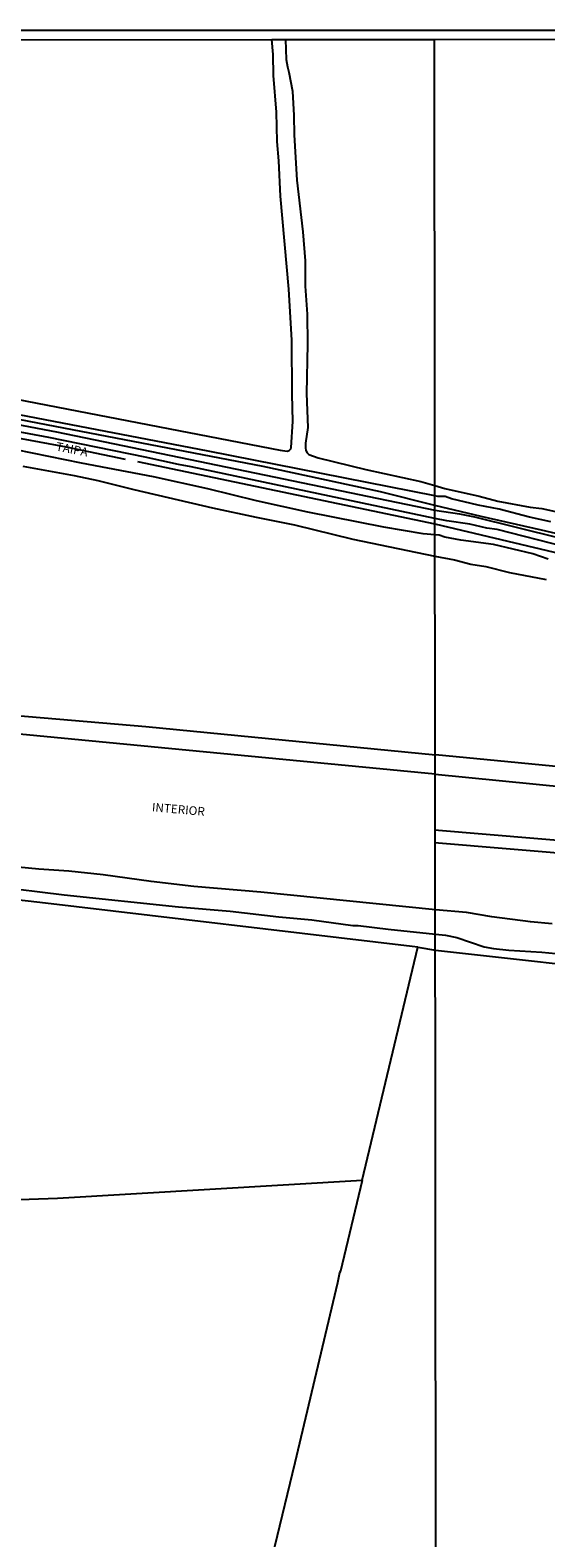
# Model space of a CAD drawing. Units: millimetres. Extents: x 187935 to 190353, y 1679832 to 1682607.
# Drawn here: x 189266 to 189416, y 1682170 to 1682607 of the extents above; entities that cross this region are included whole.
import ezdxf
from ezdxf.enums import TextEntityAlignment as Align

# ---------------------------------------------------------------- set-up
doc = ezdxf.new("R2010")
doc.units = ezdxf.units.MM
doc.header["$MEASUREMENT"] = 0
for name, color, linetype in [('IMAGEM', 7, 'Continuous'), ('V-CANAL', 4, 'Continuous'), ('V-LOTE', 1, 'Continuous'), ('V-NOME_DOS_LOGRADOUROS', 7, 'Continuous'), ('V-REFERENCIA', 74, 'Continuous'), ('X-LIMITE_1000', 7, 'Continuous'), ('X-LIMITE_5000', 3, 'Continuous')]:
    doc.layers.add(name, color=color, linetype=linetype)
picture_1 = doc.add_image_def('image1.jpg', size_in_pixel=(4028, 4624))

msp = doc.modelspace()

# ---------------------------------------------------------------- linework, layer by layer
at = {"layer": 'V-CANAL'}
for points in [[(189383.53, 1682465.57), (189312.79, 1682480.53), (189309.11, 1682481.18), (189299.41, 1682483.32), (189271.42, 1682489.09), (189155.43, 1682510.67), (188985.5, 1682543.36), (188984.08, 1682544.01), (188983.02, 1682544.9), (188981.96, 1682546.45), (188981.49, 1682547.98), (188975.86, 1682604.17)], [(189262.07, 1682500.21), (189338.62, 1682485.36), (189340.59, 1682485.1), (189341.24, 1682485.24), (189341.66, 1682485.79), (189341.75, 1682486.16), (189342.26, 1682493.69), (189342.05, 1682501.62), (189342.02, 1682517.28), (189341.07, 1682532.1), (189338.68, 1682559.09), (189338.21, 1682569.31), (189337.7, 1682574.97), (189337.54, 1682583.48), (189336.65, 1682594.14), (189336.52, 1682600.2), (189336.14, 1682604.52)], [(189340.13, 1682604.53), (189340.33, 1682598.78), (189340.68, 1682596.65), (189341.14, 1682595.04)], [(189341.14, 1682595.04), (189342.2, 1682589.57), (189342.58, 1682582.52), (189342.68, 1682576.9), (189343.43, 1682563.7), (189345.18, 1682548.71), (189345.88, 1682540.33), (189345.89, 1682532.96), (189346.42, 1682524.86), (189346.53, 1682516.13), (189346.26, 1682501.85), (189346.64, 1682491.91), (189345.97, 1682487.43), (189345.91, 1682486.07), (189346.07, 1682485.3), (189346.46, 1682484.61), (189346.96, 1682484.11), (189349.61, 1682483.17), (189363.48, 1682479.79), (189379.49, 1682476.32), (189383.53, 1682475.16)], [(189383.53, 1682472.12), (189317.67, 1682485.07), (189205.27, 1682506.62), (189068.65, 1682533.74), (188987.53, 1682552.52), (188986.13, 1682552.5), (188984.9, 1682551.9), (188984.03, 1682550.82), (188983.77, 1682549.76), (188983.81, 1682548.93), (188984.22, 1682547.96), (188985.12, 1682547.05), (188985.94, 1682546.74), (189189.65, 1682506.62), (189273.63, 1682490.65), (189383.53, 1682468)], [(189383.54, 1682460.81), (189380.15, 1682461.09), (189368.72, 1682463.07), (189346.62, 1682467.41), (189331.77, 1682470.66), (189317.64, 1682474.18), (189301.86, 1682477.67), (189280.9, 1682481.62), (189261.98, 1682485.51)], [(189263.88, 1682480.75), (189278.81, 1682477.99), (189285.66, 1682476.56), (189296.08, 1682473.98), (189318.94, 1682468.65), (189331.58, 1682465.89), (189342.75, 1682463.67), (189359.67, 1682459.58), (189383.55, 1682454.63)], [(189383.53, 1682475.16), (189386.43, 1682474.26), (189396.43, 1682472.03), (189401.76, 1682470.59), (189411.15, 1682468.88), (189414.54, 1682468.45), (189418.53, 1682467.62)], [(189417.16, 1682464.53), (189410.99, 1682465.91), (189402.24, 1682468.26), (189396.07, 1682469.39), (189388.38, 1682471.29), (189386.52, 1682471.91), (189384.38, 1682471.94), (189383.53, 1682472.12)], [(189383.53, 1682468), (189390.68, 1682466.91), (189394.99, 1682466.05), (189419.65, 1682459.95)], [(189421.25, 1682457.33), (189401.6, 1682462.35), (189398.66, 1682462.78), (189393.65, 1682463.93), (189386.97, 1682464.9), (189383.53, 1682465.57)], [(189416.42, 1682453.79), (189411.98, 1682455.3), (189400.58, 1682458), (189391.03, 1682459.23), (189386.39, 1682460.16), (189384.8, 1682460.67), (189383.54, 1682460.81)], [(189383.55, 1682454.63), (189389.19, 1682453.55), (189393.93, 1682452.29), (189398.37, 1682451.6), (189405.21, 1682449.9), (189415.82, 1682447.81)], [(189383.62, 1682391.38), (189244.68, 1682404.71), (189076.02, 1682418.82), (189001.02, 1682424.98), (188984.8, 1682426.18), (188979.37, 1682427.29), (188977.07, 1682428.37), (188976.34, 1682429.23), (188976.26, 1682430), (188976.51, 1682430.57), (188978.15, 1682432.06), (188979.97, 1682432.71), (188982.04, 1682432.58)], [(188982.04, 1682432.58), (189157.46, 1682417.32), (189299.57, 1682405.15), (189383.66, 1682396.94)], [(189530.65, 1682382.75), (189383.66, 1682396.94)], [(189383.62, 1682391.38), (189602.62, 1682369.72), (189636.04, 1682367.19), (189643.48, 1682365.7), (189645.01, 1682365.21), (189646.26, 1682364.6), (189647.15, 1682363.93), (189648.03, 1682362.96), (189648.94, 1682361.62), (189649.75, 1682359.76), (189650.47, 1682358.55), (189651.26, 1682357.65), (189651.95, 1682357.13), (189653.57, 1682356.37), (189661.02, 1682355.05), (189663.19, 1682354.28), (189664.46, 1682353.53), (189665.32, 1682352.76), (189667.42, 1682350.22), (189667.5, 1682349.4)], [(189383.68, 1682351.95), (189332.94, 1682357.06), (189313.57, 1682358.73), (189301.16, 1682360.21), (189287.22, 1682362.13), (189277.22, 1682363.16), (189268.49, 1682363.81), (189255.44, 1682365.06)], [(189255.34, 1682358.86), (189275.92, 1682356.36), (189309.03, 1682352.9), (189324.05, 1682351.6), (189338.21, 1682349.95), (189347.83, 1682349.05), (189359.72, 1682347.46), (189361.23, 1682347.4), (189369.96, 1682346.33), (189383.69, 1682344.91)], [(189417.57, 1682347.94), (189411.28, 1682348.51), (189400.03, 1682349.92), (189392.69, 1682351.22), (189383.68, 1682351.95)], [(189383.69, 1682344.91), (189386.65, 1682344.62), (189389.91, 1682343.97), (189397.86, 1682341.2), (189400.55, 1682340.78), (189404.99, 1682340.29), (189414.54, 1682339.69), (189418.66, 1682339.27)]]:
    msp.add_lwpolyline(points, dxfattribs=at)
at = {"layer": 'V-LOTE'}
for points in [[(189383.51, 1682469.36), (189367.71, 1682473.3), (189333.68, 1682480.59), (189197.17, 1682506.81), (189041.41, 1682536.95), (188987.08, 1682549.66)], [(188983.48, 1682541.19), (189143.3, 1682511.04), (189201.89, 1682500.16), (189209.71, 1682498.56), (189221.5, 1682496.5), (189276.42, 1682486.3), (189293.63, 1682482.73)], [(189297.15, 1682482.07), (189383.52, 1682464.02)], [(189866.16, 1682405.9), (189797.16, 1682410.26), (189735.78, 1682412.81), (189724.01, 1682413.4), (189703.71, 1682414.71), (189630.66, 1682419.68), (189572.53, 1682425.21), (189498.28, 1682442.66), (189414.51, 1682462.19), (189396.92, 1682466.13), (189383.51, 1682469.36)], [(189383.52, 1682464.02), (189429.54, 1682453.08), (189465.47, 1682444.34), (189549.24, 1682424.87), (189577.12, 1682418.23), (189579.85, 1682417.84), (189746.59, 1682406.24), (189778.32, 1682404.16), (189866.21, 1682400.59)], [(188978.75, 1682384.64), (188983.51, 1682265.93), (189033.82, 1682258.9), (189204.96, 1682265.86), (189273.94, 1682268.29), (189362.4, 1682273.52), (189378.55, 1682341.14), (189383.66, 1682340.31)], [(189376.96, 1682341.3), (189268.82, 1682354.11), (189182.56, 1682363.87), (189140.53, 1682368.83), (189030.67, 1682380.99)], [(189378.55, 1682341.14), (189376.96, 1682341.3)], [(189383.66, 1682340.31), (189508.98, 1682326.3), (189504.02, 1682199.36), (189511, 1682199.29), (189515.95, 1682325.52), (189568.41, 1682320.55), (189574.54, 1682319.03), (189578.68, 1682317.35)], [(189362.39, 1682273.48), (189356.08, 1682247.15), (189355.82, 1682246.63), (189355.29, 1682243.69), (189342.87, 1682191.55)], [(189342.87, 1682191.55), (189336.94, 1682167.14), (189333.9, 1682153.96)]]:
    msp.add_lwpolyline(points, dxfattribs=at)
at = {"layer": 'V-REFERENCIA'}
for points in [[(189383.41, 1682371.53), (189541.86, 1682358.24)], [(189713.55, 1682340.82), (189704.52, 1682341.72), (189689.47, 1682342.8), (189664.98, 1682343.6), (189652.75, 1682344.4), (189626.35, 1682346.73), (189617.78, 1682347.67), (189612.22, 1682348.45), (189603.93, 1682350.07), (189589.7, 1682353.19), (189575.47, 1682356.79), (189563.67, 1682359.17), (189548.52, 1682361.28), (189467.46, 1682368.21), (189458.4, 1682368.83), (189383.42, 1682375.14)]]:
    msp.add_lwpolyline(points, dxfattribs=at)
at = {"layer": 'X-LIMITE_1000'}
msp.add_line((189386.05, 1679833.14), (189383.39, 1682604.51), dxfattribs=at)
at = {"layer": 'X-LIMITE_5000', "linetype": 'Continuous'}
msp.add_lwpolyline([(188987.46, 1682604.18), (189336.14, 1682604.52), (189340.13, 1682604.53), (189383.39, 1682604.57), (189451.89, 1682604.64), (189522.11, 1682604.7), (189525.29, 1682604.71), (189865.96, 1682605.03), (189895.05, 1682605.06), (190348.54, 1682605.46)], dxfattribs=at)

# ---------------------------------------------------------------- texts
at = {"layer": 'V-NOME_DOS_LOGRADOUROS'}
for s, rotation, p in [('TAIPA', 349, (189273.18, 1682484.53)), ('INTERIOR', 355, (189301.21, 1682379.8))]:
    msp.add_text(s, height=2.5, rotation=rotation, dxfattribs=at).set_placement(p, align=Align.BOTTOM_LEFT)

# ---------------------------------------------------------------- referenced raster images: frames only (the image files are external)
at = {"layer": 'IMAGEM'}
image = msp.add_image(picture_1, insert=(187935.49, 1679831.72), size_in_units=(2417.79, 2775.54), dxfattribs=at)
image.dxf.flags = 7

doc.saveas('drawing.dxf')
